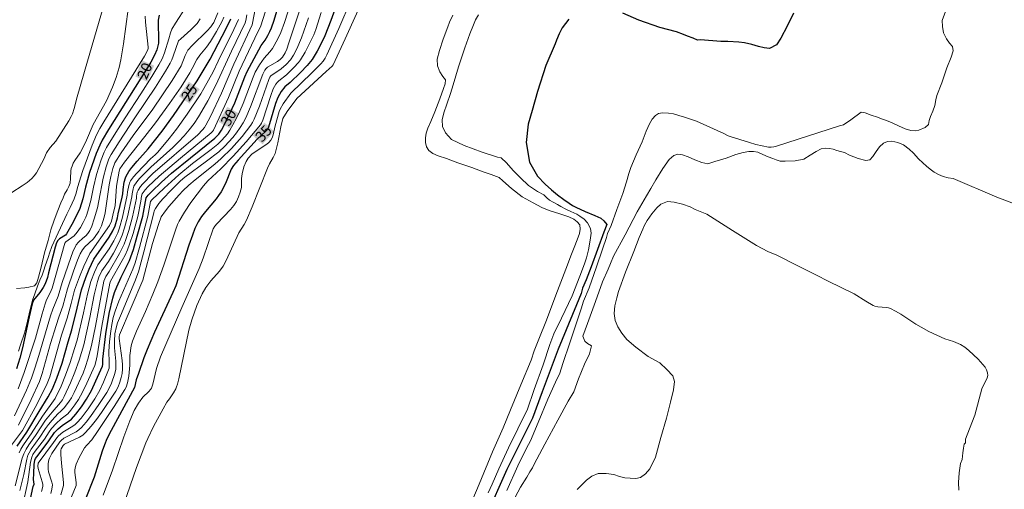
# Model space of a CAD drawing. Units: metres. Extents: x 479299 to 481100, y 6677988 to 6679763.
# Drawn here: x 480085 to 480224, y 6678749 to 6678815 of the extents above; entities that cross this region are included whole.
import ezdxf
from ezdxf.enums import TextEntityAlignment as Align

# ---------------------------------------------------------------- set-up
doc = ezdxf.new("R2010")
doc.units = ezdxf.units.M
doc.header["$MEASUREMENT"] = 0
for name, color, linetype, lineweight in [('Curvas_Intermediarias', 7, 'Continuous', 0), ('Curvas_Mestras', 1, 'Continuous', 25), ('Topon_Curvas_Mestras_Masc', 255, 'Continuous', 9)]:
    doc.layers.add(name, color=color, linetype=linetype, lineweight=lineweight)
doc.layers.add('Topon_Curvas_Mestras', color=7, linetype='Continuous')
doc.styles.add('Arial', font='arial.ttf', dxfattribs={"height": 1.5})

msp = doc.modelspace()

# ---------------------------------------------------------------- linework, layer by layer
at = {"layer": 'Curvas_Intermediarias', "flags": 128}
for points, elevation in [([(480124.43, 6678820.34), (480122.64, 6678814.73), (480122.12, 6678813.34), (480121.69, 6678812.41), (480120.94, 6678811.08), (480120.57, 6678810.61), (480119.77, 6678809.71), (480119.1, 6678808.73), (480118.5, 6678807.7), (480118.2, 6678807.02), (480116.79, 6678803.28), (480116.31, 6678802.19), (480115.85, 6678801.21), (480115.34, 6678800.25), (480114.91, 6678799.52), (480114.56, 6678799.02), (480113.79, 6678798.11), (480113.21, 6678797.54), (480112.28, 6678796.78), (480109.65, 6678794.79), (480107.7, 6678793.21), (480105.62, 6678791.3), (480103.9, 6678789.66), (480103.69, 6678789.42), (480103.32, 6678787.37), (480102.15, 6678782.95), (480101.51, 6678780.76), (480101.19, 6678779.88), (480099.24, 6678775.36), (480098.71, 6678773.95), (480098.44, 6678773.01), (480098.23, 6678772.05), (480098.07, 6678771.09), (480097.9, 6678769.66), (480097.82, 6678768.23), (480097.87, 6678766.71), (480097.84, 6678765.89), (480097.77, 6678765.64), (480097.07, 6678763.91), (480096.54, 6678762.78), (480095.81, 6678761.53), (480094.89, 6678760.13), (480093.88, 6678758.8), (480093.34, 6678758.18), (480093.05, 6678757.91), (480092.72, 6678757.67), (480091.32, 6678756.83), (480090.68, 6678756.29), (480090.46, 6678756.04), (480089.98, 6678755.34), (480087.8, 6678752.45), (480087.77, 6678752.02), (480087.81, 6678751.67), (480088.4, 6678749.82), (480088.48, 6678749.45), (480088.48, 6678749.12), (480088.29, 6678748.45)], 31), ([(480089.6, 6678748.16), (480089.77, 6678748.77), (480089.82, 6678749.38), (480089.77, 6678749.75), (480089.3, 6678751.23), (480089.23, 6678751.61), (480089.23, 6678752.4), (480089.32, 6678752.92), (480089.41, 6678753.16), (480089.76, 6678753.82), (480090.86, 6678755.43), (480091.06, 6678755.65), (480091.45, 6678755.96), (480093.18, 6678756.89), (480093.58, 6678757.15), (480093.93, 6678757.47), (480094.6, 6678758.23), (480095.23, 6678759.03), (480096.41, 6678760.71), (480097.51, 6678762.44), (480097.75, 6678762.85), (480098.16, 6678763.73), (480098.66, 6678765.1), (480098.79, 6678765.73), (480098.81, 6678766.16), (480098.79, 6678766.84), (480098.61, 6678768.73), (480098.59, 6678769.72), (480098.67, 6678770.74), (480098.88, 6678771.78), (480099.05, 6678772.29), (480099.43, 6678773.27), (480101.5, 6678778.13), (480102.01, 6678779.48), (480102.76, 6678782.3), (480104.15, 6678787.85), (480104.23, 6678788.12), (480104.39, 6678788.43), (480104.89, 6678789.16), (480105.45, 6678789.83), (480106.6, 6678791.05), (480107.93, 6678792.36), (480108.56, 6678792.87), (480111.62, 6678795.11), (480113.35, 6678796.45), (480114.2, 6678797.24), (480115.31, 6678798.47), (480115.86, 6678799.16), (480116.37, 6678799.88), (480116.78, 6678800.56), (480117.16, 6678801.27), (480117.84, 6678802.83), (480119.55, 6678807.45), (480119.85, 6678807.99), (480120.02, 6678808.22), (480120.24, 6678808.43), (480121.64, 6678809.24), (480122.04, 6678809.51), (480122.36, 6678809.85), (480122.71, 6678810.45), (480122.94, 6678810.99), (480123.25, 6678811.86), (480125.97, 6678820.11)], 32), ([(480110.17, 6678819.23), (480107.22, 6678814.66), (480106.71, 6678813.81), (480106.51, 6678813.29), (480106.29, 6678812.42), (480105.69, 6678810.43), (480105.34, 6678809.59), (480104.88, 6678808.74), (480103.9, 6678807.1), (480102.35, 6678804.66), (480100.11, 6678801.26), (480098.78, 6678799.18), (480097.49, 6678797.08), (480097.13, 6678796.39), (480096.72, 6678795.31), (480096.07, 6678793.24), (480095.64, 6678791.47), (480095.26, 6678789.56), (480094.94, 6678788.38), (480094.69, 6678787.59), (480094.54, 6678787.2), (480094.2, 6678786.47), (480093.78, 6678785.76), (480093.31, 6678785.09), (480092.89, 6678784.6), (480091.72, 6678783.75), (480091.59, 6678783.52), (480089.78, 6678777.18), (480089.66, 6678776.84), (480088.97, 6678775.39), (480088.81, 6678774.98), (480088.39, 6678773.56), (480087.46, 6678770.09), (480085.85, 6678765.26), (480084.97, 6678762.95)], 21), ([(480120.62, 6678818.46), (480119.24, 6678814.11), (480118.86, 6678813.42), (480116.24, 6678807.87), (480114.71, 6678804.15), (480112.61, 6678799.53), (480112.47, 6678799.33), (480112.27, 6678799.14), (480107.91, 6678795.56), (480104.9, 6678793.02), (480103.38, 6678791.57), (480102.95, 6678791.09), (480102.51, 6678790.5), (480102.42, 6678790.17), (480102.32, 6678789.48), (480101.89, 6678787.31), (480101.22, 6678784.93), (480100.73, 6678783.38), (480100.44, 6678782.62), (480100.09, 6678781.86), (480099.71, 6678781.11), (480098.06, 6678778.17), (480097.94, 6678777.89), (480096.83, 6678771.8), (480096.14, 6678767.61), (480095.97, 6678766.77), (480095.81, 6678766.25), (480094.69, 6678763.77), (480094.08, 6678762.48), (480093.51, 6678761.45), (480093, 6678760.68), (480092.44, 6678759.95), (480091.99, 6678759.43), (480091.05, 6678758.7), (480090.36, 6678758.04), (480089.71, 6678757.33), (480089.36, 6678756.85), (480088.7, 6678755.84), (480087.4, 6678754.13), (480087.08, 6678753.67), (480086.9, 6678753.3), (480086.74, 6678752.57), (480086.37, 6678749.81), (480085.57, 6678746.1)], 29), ([(480099.92, 6678746.63), (480101.72, 6678751.83), (480103.03, 6678755.31), (480103.31, 6678755.94), (480104.13, 6678757.63), (480105.46, 6678760.11), (480105.98, 6678761.04), (480106.37, 6678761.52), (480106.92, 6678762.37), (480107.25, 6678762.95), (480107.39, 6678763.25), (480107.51, 6678763.61), (480107.7, 6678764.36), (480109.12, 6678771.25), (480109.53, 6678772.7), (480110.26, 6678774.73), (480110.98, 6678776.37), (480111.53, 6678777.28), (480112.23, 6678778.21), (480113.45, 6678779.56), (480113.95, 6678780.3), (480114.37, 6678781.09), (480116.19, 6678785.02), (480116.92, 6678786.2), (480117.26, 6678786.8), (480118.06, 6678788.67), (480120.23, 6678794.13), (480120.52, 6678794.76), (480121.03, 6678795.63), (480121.29, 6678796.24), (480121.67, 6678797.72), (480122.12, 6678799.98), (480122.4, 6678801.17), (480123.03, 6678802.14), (480124.36, 6678803.97), (480128.54, 6678807.81), (480129.35, 6678808.57), (480129.52, 6678808.77), (480131.2, 6678812.43), (480134.39, 6678819.54)], 37), ([(480085.25, 6678748.58), (480085.78, 6678750.83), (480086.21, 6678753.01), (480086.37, 6678753.57), (480086.53, 6678753.92), (480086.82, 6678754.41), (480088.07, 6678756.09), (480088.86, 6678757.32), (480089.29, 6678757.92), (480089.8, 6678758.53), (480090.62, 6678759.42), (480091.01, 6678759.81), (480091.56, 6678760.3), (480092.22, 6678761.19), (480092.51, 6678761.66), (480092.92, 6678762.43), (480094.18, 6678765.18), (480094.53, 6678766.11), (480094.86, 6678767.13), (480095.34, 6678769.05), (480095.92, 6678771.81), (480096.7, 6678776.13), (480097.1, 6678778.16), (480097.38, 6678778.85), (480097.86, 6678779.52), (480099.33, 6678782.1), (480099.97, 6678783.42), (480100.22, 6678784.04), (480100.62, 6678785.31), (480101.17, 6678787.27), (480101.7, 6678789.88), (480101.73, 6678790.2), (480101.83, 6678790.75), (480101.93, 6678791.05), (480102.27, 6678791.54), (480102.55, 6678791.88), (480104.02, 6678793.41), (480110.37, 6678798.86), (480111.03, 6678799.54), (480111.31, 6678799.89), (480111.53, 6678800.24), (480112.15, 6678801.45), (480113.72, 6678804.76), (480115.47, 6678808.83), (480118.04, 6678814.39), (480118.6, 6678817.1)], 28), ([(480096.99, 6678747.91), (480098.31, 6678751.46), (480099.94, 6678756.16), (480100.77, 6678758.41), (480101.39, 6678759.88), (480102, 6678760.93), (480102.61, 6678761.77), (480103.46, 6678762.57), (480103.71, 6678762.85), (480103.85, 6678763.06), (480104.02, 6678763.6), (480104.54, 6678765.82), (480105.11, 6678767.48), (480108.1, 6678774.43), (480110.57, 6678779.97), (480111.13, 6678781.42), (480112.56, 6678785.58), (480112.77, 6678785.93), (480113.05, 6678786.26), (480114.98, 6678788.3), (480115.45, 6678788.85), (480115.83, 6678789.45), (480116.14, 6678790.09), (480116.38, 6678790.76), (480116.53, 6678791.4), (480116.56, 6678792.68), (480116.65, 6678793.32), (480116.89, 6678794.31), (480117.19, 6678795.1), (480117.49, 6678795.55), (480118.03, 6678796.1), (480119.04, 6678796.84), (480120.12, 6678797.53), (480120.43, 6678797.79), (480120.69, 6678798.09), (480120.89, 6678798.44), (480121.03, 6678798.84), (480121.33, 6678800.12), (480121.89, 6678802.17), (480122.02, 6678802.48), (480122.44, 6678803.24), (480123.51, 6678804.76), (480126.51, 6678807.62), (480127.76, 6678808.88), (480128.09, 6678809.28), (480128.38, 6678809.71), (480128.63, 6678810.17), (480130.3, 6678813.87), (480132.04, 6678818.01)], 36), ([(480084.11, 6678790.71), (480085.58, 6678791.63), (480086.28, 6678792.13), (480086.92, 6678792.68), (480087.27, 6678793.06), (480087.58, 6678793.49), (480088.6, 6678795.41), (480088.99, 6678796.32), (480089.52, 6678797.05), (480090.3, 6678797.96), (480092.13, 6678800.85), (480092.47, 6678801.44), (480092.66, 6678801.83), (480092.89, 6678802.57), (480093.33, 6678804.22), (480094.79, 6678809.28), (480097, 6678816.86)], 17), ([(480084.56, 6678749.21), (480085.57, 6678753.14), (480085.78, 6678753.77), (480086.1, 6678754.41), (480086.48, 6678755.03), (480087.44, 6678756.33), (480088.86, 6678758.5), (480089.79, 6678759.66), (480090.96, 6678761.01), (480091.24, 6678761.39), (480091.49, 6678761.87), (480092.38, 6678763.78), (480093.02, 6678765.31), (480093.6, 6678767), (480094.26, 6678769.18), (480095.1, 6678773.03), (480095.75, 6678776.25), (480096.2, 6678778.13), (480096.4, 6678778.71), (480096.82, 6678779.65), (480097.76, 6678780.96), (480098.45, 6678782.13), (480099.28, 6678783.68), (480099.71, 6678784.69), (480100.02, 6678785.69), (480100.45, 6678787.24), (480101.06, 6678790.09), (480101.09, 6678790.51), (480101.22, 6678791.22), (480101.35, 6678791.61), (480101.78, 6678792.23), (480102.15, 6678792.66), (480103.72, 6678794.3), (480106.84, 6678797.06), (480107.66, 6678797.88), (480108.44, 6678798.72), (480109.18, 6678799.58), (480109.85, 6678800.47), (480110.46, 6678801.38), (480111.3, 6678802.78), (480111.78, 6678803.65), (480112.91, 6678805.87), (480115.12, 6678810.7), (480117.05, 6678814.7), (480117.15, 6678815.02), (480117.3, 6678815.82)], 27), ([(480084.77, 6678777.14), (480085.92, 6678777.22), (480086.52, 6678777.3), (480087.28, 6678777.49), (480087.62, 6678777.93), (480087.87, 6678778.74), (480088.22, 6678780.15), (480088.73, 6678782.19), (480089.21, 6678783.94), (480089.63, 6678785.44), (480090.08, 6678786.78), (480090.59, 6678788.14), (480091.02, 6678789.23), (480091.34, 6678789.97), (480091.52, 6678790.47), (480091.91, 6678791.1), (480092.13, 6678791.56), (480092.32, 6678792.03), (480092.4, 6678792.69), (480092.45, 6678793.77), (480092.5, 6678794.12), (480092.6, 6678794.45), (480092.77, 6678794.84), (480092.98, 6678795.22), (480093.73, 6678796.31), (480094.08, 6678796.91), (480094.64, 6678798.08), (480095.59, 6678800.3), (480097.48, 6678803.66), (480098.34, 6678805.59), (480098.86, 6678806.97), (480099.27, 6678808.37), (480099.5, 6678809.47), (480099.86, 6678811.7), (480100.52, 6678816.6)], 18), ([(480085.04, 6678768.26), (480085.34, 6678769.17), (480085.88, 6678770.82), (480086.33, 6678772.51), (480086.66, 6678773.98), (480087, 6678775.47), (480087.35, 6678776.37), (480087.72, 6678777.44), (480088.06, 6678778.29), (480088.37, 6678779.03), (480088.62, 6678779.71), (480088.83, 6678780.33), (480089, 6678780.84), (480089.27, 6678781.64), (480089.43, 6678782.15), (480089.75, 6678783.06), (480091.89, 6678787.66), (480092.36, 6678788.58), (480092.92, 6678789.82), (480093.17, 6678790.63), (480093.37, 6678791.43), (480094.11, 6678793.8), (480095.43, 6678797.39), (480096.06, 6678798.84), (480096.55, 6678799.76), (480097.1, 6678800.69), (480102.83, 6678810), (480103.26, 6678810.79), (480103.34, 6678811.06), (480103.35, 6678811.25), (480102.99, 6678814.77), (480102.96, 6678815.62)], 19), ([(480113.22, 6678816.12), (480112.62, 6678814.73), (480112.43, 6678814.4), (480112.2, 6678814.11), (480111.7, 6678813.57), (480109.58, 6678811.48), (480108.97, 6678810.81), (480108.6, 6678810.06), (480108.01, 6678808.59), (480106.77, 6678806.56), (480104.03, 6678802.49), (480101.24, 6678798.78), (480099.57, 6678796.32), (480098.63, 6678794.88), (480098.35, 6678794.08), (480098.09, 6678792.95), (480097.87, 6678791.81), (480097.28, 6678787.84), (480097.15, 6678787.23), (480096.79, 6678785.97), (480096.38, 6678785.25), (480095.78, 6678784.34), (480095.58, 6678784.12), (480094.41, 6678783), (480094.09, 6678782.61), (480093.76, 6678782.05), (480093.36, 6678781.16), (480092.8, 6678779.6), (480091.98, 6678777.07), (480091.32, 6678774.65), (480090.73, 6678773.07), (480090.34, 6678771.92), (480089.58, 6678769.34), (480088.39, 6678765.12), (480088.01, 6678763.98), (480086.84, 6678761.46), (480085.05, 6678757.8)], 23), ([(480127.82, 6678816.14), (480127.06, 6678813.74), (480126.76, 6678812.98), (480125.54, 6678810.53), (480124.89, 6678809.45), (480124.6, 6678809.07), (480123.96, 6678808.36), (480122.92, 6678807.35), (480121.85, 6678806.5), (480121.65, 6678806.31), (480121.41, 6678806.02), (480121.21, 6678805.71), (480121.04, 6678805.37), (480120.7, 6678804.44), (480119.56, 6678800.91), (480119.4, 6678800.51), (480119.26, 6678800.27), (480117.22, 6678797.88), (480115.38, 6678795.86), (480113.63, 6678794.04), (480111.81, 6678792.33), (480111.17, 6678791.63), (480109.4, 6678789.3), (480108.49, 6678787.91), (480107.76, 6678786.66), (480107.51, 6678786.16), (480107.21, 6678785.37), (480105.6, 6678780.44), (480104.73, 6678778.07), (480104.03, 6678776.35), (480102.97, 6678773.87), (480101.71, 6678771.09), (480101.14, 6678769.68), (480100.96, 6678769.02), (480100.78, 6678767.65), (480100.78, 6678766.3), (480100.63, 6678764.74), (480100.46, 6678763.78), (480100.26, 6678763.19), (480100.07, 6678762.83), (480098.55, 6678760.45), (480096.18, 6678756.92), (480095.38, 6678755.75), (480094.68, 6678754.99), (480094.37, 6678754.59), (480093.59, 6678753.23), (480093.17, 6678752.28), (480093.03, 6678751.79), (480092.98, 6678751.46), (480092.99, 6678751.11), (480093.2, 6678749.68), (480093.18, 6678749.28), (480092.21, 6678746.86)], 34), ([(480148.73, 6678746.11), (480150.14, 6678749.49), (480152.03, 6678754.03), (480153.53, 6678757.45), (480154.57, 6678759.97), (480156.01, 6678763.49), (480157.48, 6678766.98), (480157.92, 6678768.31), (480158.58, 6678769.96), (480159.66, 6678772.67), (480160.99, 6678776.19), (480162.17, 6678779.23), (480162.61, 6678780.47), (480163.09, 6678781.76), (480163.56, 6678782.91), (480163.98, 6678783.99), (480164.3, 6678784.89), (480164.43, 6678785.51), (480164.37, 6678786.15), (480164.01, 6678786.58), (480163.54, 6678786.92), (480162.82, 6678787.26), (480161.54, 6678787.69), (480160.02, 6678788.17), (480158.99, 6678788.59), (480157.78, 6678789.24), (480156.24, 6678790.07), (480154.69, 6678791.25), (480153.48, 6678792.34), (480152.95, 6678792.84), (480151.83, 6678793.26), (480150.71, 6678793.64), (480149.09, 6678794.22), (480147.13, 6678794.9), (480145.54, 6678795.51), (480144.36, 6678795.88), (480143.58, 6678796.21), (480143.02, 6678796.65), (480142.7, 6678797.15), (480142.58, 6678797.75), (480142.57, 6678798.42), (480142.67, 6678799.08), (480142.9, 6678799.8), (480143.3, 6678800.72), (480143.88, 6678802.11), (480144.58, 6678803.93), (480145.1, 6678805.43), (480145.34, 6678806.06), (480145.37, 6678806.65), (480145.03, 6678807.09), (480144.58, 6678807.77), (480144.23, 6678808.61), (480144.2, 6678809.55), (480144.55, 6678810.8), (480145.07, 6678812.38), (480145.7, 6678814.14), (480145.94, 6678814.78), (480146.42, 6678815.78)], 38), ([(480150.05, 6678815.84), (480149.62, 6678815.1), (480149.34, 6678814.41), (480148.8, 6678813.14), (480148.11, 6678811.17), (480147.23, 6678808.46), (480146.45, 6678805.94), (480146.07, 6678804.71), (480145.56, 6678803.18), (480145.14, 6678801.99), (480144.91, 6678800.96), (480144.94, 6678800.05), (480145.37, 6678799.14), (480146.25, 6678798.21), (480148.02, 6678797.37), (480150.56, 6678796.41), (480152.71, 6678795.68), (480153.25, 6678795.62), (480154.02, 6678794.89), (480154.95, 6678793.82), (480155.99, 6678792.77), (480157.12, 6678791.71), (480158.37, 6678790.83), (480159.28, 6678790.37), (480159.69, 6678789.97), (480160.08, 6678789.63), (480160.62, 6678789.34), (480161.19, 6678788.99), (480161.67, 6678788.72), (480162.38, 6678788.37), (480163.1, 6678788.04), (480163.93, 6678787.62), (480164.36, 6678787.35), (480164.97, 6678786.93), (480165.45, 6678786.42), (480165.87, 6678785.63), (480165.96, 6678784.96), (480165.82, 6678783.95), (480165.57, 6678782.59), (480165.33, 6678781.45), (480165.01, 6678780.64), (480164.37, 6678778.88), (480163.28, 6678776.11), (480161.78, 6678772.96), (480160.67, 6678770.73), (480160.12, 6678769.2), (480159.17, 6678766.35), (480157.9, 6678762.83), (480156.92, 6678759.93), (480156.49, 6678759.15), (480155.6, 6678757.31), (480154.29, 6678754.6), (480152.9, 6678751.64), (480151.99, 6678749.48), (480151.41, 6678748.23)], 39), ([(480216.06, 6678816.28), (480215.58, 6678815.04), (480215.63, 6678814.15), (480215.77, 6678813.28), (480216.17, 6678812.44), (480216.63, 6678811.8), (480217.04, 6678811.34), (480217.13, 6678810.71), (480216.83, 6678809.86), (480216.23, 6678808.35), (480215.52, 6678806.22), (480214.81, 6678804.4), (480214.7, 6678803.79), (480214.52, 6678803.01), (480214.25, 6678802.18), (480213.94, 6678801.44), (480213.72, 6678800.87), (480213.62, 6678800.34), (480213.15, 6678799.87), (480212.28, 6678799.53), (480211.76, 6678799.43), (480211.14, 6678799.48), (480210.36, 6678799.72), (480209.41, 6678800.12), (480208.51, 6678800.53), (480207.7, 6678800.86), (480206.99, 6678801.14), (480206.42, 6678801.37), (480205.56, 6678801.65), (480204.7, 6678801.95), (480204.12, 6678802.05), (480202.68, 6678801), (480201.61, 6678800.29), (480201.05, 6678800.15), (480192.16, 6678797.26), (480191.79, 6678797.17), (480191.42, 6678797.12), (480191.05, 6678797.13), (480190.14, 6678797.28), (480189.23, 6678797.49), (480188.33, 6678797.75), (480185.62, 6678798.6), (480185.32, 6678798.73), (480184.74, 6678799.05), (480180.84, 6678800.81), (480179.99, 6678801.08), (480179.16, 6678801.34), (480178.36, 6678801.6), (480177.6, 6678801.83), (480176.89, 6678801.94), (480176.03, 6678801.96), (480175.5, 6678801.85), (480175.04, 6678801.57), (480174.6, 6678801.09), (480174.22, 6678800.41), (480173.76, 6678799.38), (480173.18, 6678797.85), (480172.33, 6678796.01), (480171.57, 6678794.23), (480171.27, 6678793.37), (480170.94, 6678792.22), (480170.43, 6678790.54), (480169.62, 6678788.3), (480168.78, 6678786.06), (480168.29, 6678784.89), (480168.12, 6678784.33), (480167.57, 6678782.7), (480166.72, 6678780.19), (480165.67, 6678777.21), (480164.89, 6678775.32), (480164.57, 6678774.25), (480163.92, 6678772.3), (480162.94, 6678769.46), (480161.96, 6678766.53), (480161.54, 6678765.17), (480160.94, 6678763.89), (480159.85, 6678761.5), (480158.46, 6678758.19), (480157.39, 6678755.61), (480156.83, 6678754.56), (480155.59, 6678752.06), (480154.05, 6678748.57)], 41), ([(480084.07, 6678754.96), (480085.62, 6678757.04), (480087.65, 6678760.75), (480089.1, 6678763.68), (480089.45, 6678764.64), (480091.11, 6678770.51), (480091.92, 6678772.95), (480092.48, 6678775.02), (480092.94, 6678776.91), (480093.65, 6678778.79), (480094.28, 6678780.29), (480095.13, 6678782.06), (480097.88, 6678786.03), (480098.18, 6678786.65), (480098.29, 6678787.07), (480098.36, 6678787.52), (480098.69, 6678788.85), (480098.77, 6678789.48), (480098.9, 6678791.59), (480099.26, 6678793.74), (480099.34, 6678794.03), (480100.01, 6678794.99), (480102.9, 6678798.62), (480104.39, 6678800.56), (480106.37, 6678803.3), (480108.03, 6678805.66), (480109.27, 6678807.6), (480109.57, 6678808.22), (480110.24, 6678809.5), (480110.68, 6678810.13), (480111.59, 6678811.27), (480112.17, 6678812.06), (480113.03, 6678813.47), (480113.8, 6678814.93), (480114.07, 6678815.5)], 24), ([(480084.47, 6678759.15), (480086.17, 6678762.77), (480086.87, 6678764.46), (480087.36, 6678765.87), (480087.93, 6678767.65), (480089.56, 6678773.28), (480089.88, 6678774.2), (480090.66, 6678776.04), (480091.23, 6678778), (480092.43, 6678781.51), (480092.74, 6678782.31), (480093.2, 6678783.3), (480093.51, 6678783.67), (480094.14, 6678784.26), (480094.56, 6678784.59), (480094.86, 6678784.93), (480095.12, 6678785.32), (480095.38, 6678785.96), (480095.73, 6678786.98), (480096.18, 6678788.54), (480096.4, 6678789.52), (480097, 6678792.74), (480097.42, 6678794.33), (480097.81, 6678795.47), (480098.12, 6678796.08), (480099.26, 6678797.85), (480101.57, 6678801.39), (480104.38, 6678805.61), (480105.81, 6678807.86), (480106.48, 6678809.01), (480106.71, 6678809.48), (480106.91, 6678809.97), (480107.65, 6678812.13), (480107.97, 6678812.45), (480109.37, 6678813.69), (480109.93, 6678814.21), (480110.27, 6678814.59), (480110.72, 6678815.26)], 22), ([(480116.11, 6678815.14), (480115.47, 6678813.74), (480113.25, 6678809.25), (480112.54, 6678807.76), (480111.23, 6678805.39), (480110.8, 6678804.66), (480108.89, 6678801.76), (480107.38, 6678799.67), (480106.33, 6678798.35), (480104.71, 6678796.41), (480104.35, 6678796.04), (480103.71, 6678795.48), (480101.75, 6678793.43), (480101.3, 6678792.91), (480100.89, 6678792.37), (480100.76, 6678792.16), (480100.61, 6678791.68), (480100.45, 6678790.82), (480100.41, 6678790.31), (480099.73, 6678787.2), (480099.32, 6678785.7), (480099.06, 6678785), (480098.51, 6678783.85), (480097.87, 6678782.74), (480096.25, 6678780.46), (480095.77, 6678779.43), (480095.27, 6678778.11), (480094.79, 6678776.35), (480094.21, 6678773.71), (480093.31, 6678769.81), (480092.97, 6678768.65), (480092.34, 6678766.67), (480091.7, 6678764.86), (480091.05, 6678763.31), (480090.24, 6678761.6), (480088.42, 6678759.1), (480086.83, 6678756.57), (480086.26, 6678755.8), (480085.66, 6678754.91), (480085.36, 6678754.41), (480085.12, 6678753.9)], 26), ([(480126.03, 6678815.41), (480125.05, 6678812.56), (480124.35, 6678811.02), (480123.89, 6678810.13), (480123.47, 6678809.46), (480122.86, 6678808.81), (480122.15, 6678808.2), (480120.7, 6678807.19), (480120.57, 6678807.02), (480120.42, 6678806.67), (480119.08, 6678802.91), (480118.36, 6678801.07), (480118.13, 6678800.62), (480117.86, 6678800.2), (480116.63, 6678798.62), (480115.14, 6678796.93), (480113.7, 6678795.52), (480112.78, 6678794.73), (480109.99, 6678792.51), (480109.11, 6678791.75), (480108.26, 6678790.96), (480107.73, 6678790.38), (480106.28, 6678788.73), (480105.8, 6678788.11), (480105.2, 6678787.24), (480104.83, 6678786.19), (480103.99, 6678783.51), (480102.6, 6678778.3), (480099.31, 6678770.56), (480099.26, 6678770.28), (480099.27, 6678770.06), (480099.69, 6678766.96), (480099.74, 6678766.34), (480099.74, 6678765.73), (480099.69, 6678765.13), (480099.57, 6678764.54), (480099.37, 6678763.88), (480099.12, 6678763.24), (480098.79, 6678762.63), (480096.78, 6678759.58), (480096.07, 6678758.6), (480095.32, 6678757.65), (480094.53, 6678756.76), (480094.11, 6678756.4), (480093.64, 6678756.11), (480091.54, 6678755.1), (480091.37, 6678754.95), (480091.05, 6678754.46), (480091, 6678754.26), (480091.02, 6678753.66), (480091.12, 6678752.44), (480091.42, 6678749.72), (480091.4, 6678749.29), (480091.02, 6678747.96)], 33), ([(480154.8, 6678746.81), (480156, 6678749.04), (480156.86, 6678750.47), (480157.32, 6678751.23), (480157.69, 6678751.8), (480157.91, 6678752.29), (480159.42, 6678755.14), (480161.25, 6678758.5), (480162.73, 6678761.2), (480163.54, 6678762.5), (480164.2, 6678764.34), (480165.05, 6678766.44), (480165.72, 6678767.91), (480166, 6678769.02), (480165.47, 6678769.35), (480165.06, 6678769.68), (480164.79, 6678770.39), (480165.46, 6678772.2), (480166.58, 6678775.28), (480167.59, 6678778.08), (480168.39, 6678779.88), (480168.69, 6678780.65), (480169.12, 6678781.68), (480170.79, 6678784.71), (480172.48, 6678787.95), (480173.79, 6678790.23), (480174.42, 6678791.26), (480175.13, 6678792.5), (480176.09, 6678794.11), (480176.99, 6678795.36), (480177.66, 6678795.94), (480178.23, 6678796.12), (480178.87, 6678796.03), (480179.69, 6678795.75), (480180.61, 6678795.34), (480181.61, 6678794.96), (480182.44, 6678794.77), (480183.45, 6678795.08), (480185.03, 6678795.56), (480186.41, 6678796.07), (480187.44, 6678796.38), (480188.27, 6678796.49), (480188.92, 6678796.5), (480189.54, 6678796.39), (480190.23, 6678796.09), (480191, 6678795.74), (480191.62, 6678795.51), (480192.13, 6678795.3), (480192.67, 6678795.12), (480193.4, 6678795.14), (480194.81, 6678795.18), (480196.04, 6678795.42), (480196.93, 6678795.96), (480197.75, 6678796.49), (480198.48, 6678796.86), (480199.1, 6678796.99), (480199.65, 6678796.93), (480200.16, 6678796.81), (480200.71, 6678796.66), (480201.21, 6678796.5), (480201.75, 6678796.34), (480202.49, 6678795.99), (480203.71, 6678795.53), (480204.77, 6678795.22), (480205.36, 6678795.32), (480205.79, 6678795.8), (480206.23, 6678796.51), (480206.73, 6678797.18), (480207.3, 6678797.67), (480207.83, 6678797.92), (480208.47, 6678797.94), (480209.32, 6678797.77), (480210.1, 6678797.42), (480210.92, 6678796.81), (480211.52, 6678796.25), (480212.24, 6678795.48), (480212.82, 6678794.89), (480213.37, 6678794.41), (480213.9, 6678793.98), (480214.44, 6678793.58), (480215.04, 6678793.27), (480215.72, 6678792.98), (480216.41, 6678792.78), (480217.12, 6678792.66), (480223.29, 6678790.05), (480227.55, 6678788.43)], 42), ([(480163.97, 6678748.73), (480164.69, 6678749.42), (480165.33, 6678750.04), (480166.05, 6678750.6), (480166.97, 6678750.98), (480168.1, 6678750.97), (480169.15, 6678750.83), (480169.97, 6678750.56), (480170.75, 6678750.36), (480171.49, 6678750.3), (480172.26, 6678750.25), (480172.94, 6678750.4), (480173.63, 6678750.92), (480174.25, 6678751.63), (480175.08, 6678753.3), (480175.83, 6678756.07), (480176.61, 6678758.79), (480177.18, 6678761.07), (480177.62, 6678762.79), (480177.77, 6678763.96), (480177.52, 6678764.8), (480176.67, 6678765.7), (480175.68, 6678766.62), (480174.04, 6678767.51), (480172.28, 6678768.85), (480171.02, 6678769.92), (480170.28, 6678770.8), (480169.73, 6678771.7), (480169.38, 6678772.63), (480169.23, 6678773.59), (480169.31, 6678774.67), (480169.58, 6678775.82), (480169.82, 6678776.7), (480170.84, 6678779.45), (480171.99, 6678782.36), (480172.76, 6678784.34), (480173.28, 6678785.52), (480173.52, 6678786.09), (480173.9, 6678786.75), (480174.53, 6678787.7), (480175.26, 6678788.55), (480175.83, 6678789.06), (480176.78, 6678789.45), (480177.68, 6678789.35), (480178.87, 6678789.06), (480179.94, 6678788.67), (480180.66, 6678788.29), (480182.33, 6678787.66), (480185.95, 6678785.32), (480189.35, 6678783.23), (480190.95, 6678782.35), (480192.22, 6678781.84), (480195.1, 6678780.37), (480197.83, 6678779.01), (480199.48, 6678778.19), (480203.14, 6678776.39), (480204.79, 6678775.33), (480205.84, 6678774.71), (480206.05, 6678774.62), (480206.5, 6678774.53), (480207.69, 6678774.44), (480207.98, 6678774.39), (480208.26, 6678774.29), (480209, 6678773.91), (480209.72, 6678773.48), (480211.87, 6678772.09), (480212.6, 6678771.66), (480213.7, 6678771.07), (480215.93, 6678770.01), (480217.17, 6678769.62), (480218.17, 6678769.2), (480218.76, 6678768.84), (480219.34, 6678768.38), (480220.64, 6678767.15), (480221.33, 6678766.4), (480221.65, 6678766), (480221.86, 6678765.63), (480222, 6678765.22), (480222.01, 6678764.81), (480221.94, 6678764.5), (480221.81, 6678764.19), (480221.32, 6678763.26), (480221.19, 6678762.94), (480220.18, 6678759.22), (480219.78, 6678758.13), (480218.86, 6678755.82), (480218.85, 6678755.31), (480218.66, 6678755.14), (480218.58, 6678754.58), (480218.5, 6678753.91), (480218.39, 6678752.97), (480218.18, 6678752.37), (480218, 6678751.07), (480217.87, 6678749.71), (480217.92, 6678748.62)], 43)]:
    msp.add_lwpolyline(points, dxfattribs=dict(at, elevation=elevation))
at = {"layer": 'Curvas_Mestras', "flags": 128}
for points, elevation in [([(480086.45, 6678746.07), (480087.13, 6678749.13), (480087.23, 6678749.45), (480087.18, 6678750.11), (480087.2, 6678750.97), (480087.27, 6678752.27), (480087.35, 6678752.86), (480087.45, 6678753.08), (480087.8, 6678753.57), (480089.33, 6678755.6), (480090.14, 6678756.75), (480090.64, 6678757.27), (480091.19, 6678757.74), (480092.52, 6678758.66), (480093.16, 6678759.37), (480093.94, 6678760.4), (480094.65, 6678761.49), (480095.34, 6678762.71), (480095.99, 6678764.08), (480096.9, 6678766.17), (480096.94, 6678766.39), (480096.95, 6678767.13), (480097.36, 6678770.72), (480097.85, 6678773.61), (480098.35, 6678775.76), (480098.62, 6678776.57), (480098.95, 6678777.37), (480099.57, 6678778.75), (480100.72, 6678781.11), (480101.27, 6678782.64), (480101.82, 6678784.51), (480102.6, 6678787.35), (480103.1, 6678789.95), (480103.36, 6678790.31), (480103.89, 6678790.86), (480105.26, 6678792.16), (480106.67, 6678793.42), (480109.33, 6678795.62), (480112.78, 6678798.37), (480113.34, 6678798.95), (480113.75, 6678799.52), (480114.44, 6678800.89), (480115.59, 6678803.36), (480117.04, 6678807.04), (480117.37, 6678807.79), (480118.33, 6678809.64), (480119.34, 6678811.47), (480119.89, 6678812.24), (480120.28, 6678812.92), (480120.55, 6678813.45), (480120.79, 6678814), (480121.16, 6678815.08), (480121.83, 6678817.26)], 30), ([(480129.97, 6678817.25), (480129.18, 6678815.01), (480128.31, 6678812.87), (480127.66, 6678811.47), (480127.25, 6678810.67), (480126.55, 6678809.53), (480125.84, 6678808.67), (480124.89, 6678807.69), (480123.42, 6678806.26), (480122.69, 6678805.62), (480122.18, 6678804.97), (480121.69, 6678804.15), (480121.34, 6678803.28), (480120.36, 6678799.92), (480120.2, 6678799.57), (480120.01, 6678799.36), (480118.75, 6678798.26), (480116.07, 6678795.28), (480115.44, 6678794.52), (480115.11, 6678793.99), (480114.28, 6678791.96), (480113.68, 6678790.82), (480113.32, 6678790.29), (480112.97, 6678789.82), (480111.45, 6678788.01), (480110.92, 6678787.31), (480110.44, 6678786.58), (480109.98, 6678785.61), (480109.62, 6678784.67), (480109.13, 6678783.25), (480107.28, 6678777.51), (480106.87, 6678776.56), (480104.28, 6678770.94), (480103.2, 6678768.5), (480102.76, 6678767.35), (480101.98, 6678765.1), (480101.69, 6678764.2), (480101.42, 6678763.15), (480098.13, 6678757.06), (480097.54, 6678755.88), (480097.18, 6678755.05), (480096.85, 6678754.14), (480095.71, 6678750.47), (480093.18, 6678744.04)], 35), ([(480104.94, 6678815.77), (480104.79, 6678815.08), (480104.77, 6678814.3), (480104.84, 6678812.71), (480104.81, 6678811.81), (480104.57, 6678810.86), (480104.27, 6678810.13), (480103.73, 6678809.13), (480103.14, 6678808.16), (480097.75, 6678799.62), (480096.85, 6678798.09), (480096.51, 6678797.41), (480096.03, 6678796.24), (480095.09, 6678793.52), (480094.52, 6678791.45), (480094.14, 6678789.83), (480093.7, 6678788.44), (480092.75, 6678786.49), (480091.83, 6678784.85), (480091.66, 6678784.69), (480090.81, 6678784.15), (480090.58, 6678783.9), (480090.43, 6678783.6), (480090.22, 6678782.96), (480089.3, 6678779.33), (480089.12, 6678778.68), (480088.81, 6678777.78), (480088.54, 6678777.27), (480088.06, 6678776.55), (480087.17, 6678775.5), (480086.99, 6678774.97), (480086.56, 6678773.14), (480085.6, 6678768.72), (480085.25, 6678767.27), (480084.76, 6678765.79)], 20), ([(480194.57, 6678816.08), (480193.68, 6678814.24), (480192.79, 6678812.51), (480192.14, 6678811.57), (480191.19, 6678811.08), (480190.4, 6678811.14), (480189.61, 6678811.35), (480188.68, 6678811.63), (480187.64, 6678811.84), (480186.82, 6678811.94), (480185.29, 6678812.04), (480184.3, 6678812.04), (480181.41, 6678812.28), (480181, 6678812.22), (480180.4, 6678812.5), (480179.6, 6678812.8), (480179.04, 6678813.04), (480178.01, 6678813.42), (480175.66, 6678814.05), (480172.7, 6678815.08), (480170.44, 6678816.05)], 40), ([(480084.83, 6678754.84), (480086.22, 6678756.81), (480087.96, 6678759.74), (480089.24, 6678761.82), (480089.83, 6678762.94), (480090.47, 6678764.44), (480091.19, 6678766.57), (480092.05, 6678769.61), (480092.58, 6678771.29), (480093.35, 6678774.36), (480093.95, 6678776.96), (480094.54, 6678778.67), (480095.03, 6678779.86), (480095.69, 6678781.26), (480097.87, 6678784.37), (480098.39, 6678785.3), (480098.69, 6678786), (480099.01, 6678787.11), (480099.11, 6678787.7), (480099.68, 6678790.06), (480099.77, 6678790.52), (480099.81, 6678791.13), (480099.99, 6678792.16), (480100.15, 6678792.76), (480100.26, 6678793.03), (480100.63, 6678793.65), (480101.07, 6678794.23), (480101.83, 6678795.15), (480103.38, 6678796.89), (480105.32, 6678799.38), (480106.95, 6678801.61), (480110.31, 6678806.47), (480112.12, 6678809.55), (480114.41, 6678813.9), (480115.05, 6678815.24)], 25), ([(480162.8, 6678815.21), (480162.33, 6678814.61), (480161.86, 6678813.97), (480161.44, 6678813.15), (480161.09, 6678812.24), (480160.89, 6678811.71), (480159.57, 6678808.65), (480158.38, 6678804.99), (480157.61, 6678802.28), (480157.07, 6678800.35), (480156.78, 6678797.75), (480157.27, 6678795), (480158.38, 6678793.02), (480159.49, 6678791.86), (480160.35, 6678791.06), (480161.21, 6678790.37), (480162.11, 6678789.7), (480162.85, 6678789.18), (480163.34, 6678788.86), (480163.8, 6678788.64), (480165.12, 6678788.02), (480166.47, 6678787.45), (480167.32, 6678787.06), (480167.78, 6678786.72), (480168.17, 6678786.16), (480167.75, 6678785.09), (480166.85, 6678782.64), (480165.96, 6678780.2), (480165.24, 6678778.36), (480164.76, 6678777.16), (480164.56, 6678776.44), (480163.89, 6678774.81), (480161.3, 6678768.55), (480159.06, 6678762.5), (480157.69, 6678758.82), (480157.06, 6678757.59), (480154.06, 6678751.53), (480151.08, 6678744.87)], 40)]:
    msp.add_lwpolyline(points, dxfattribs=dict(at, elevation=elevation))
at = {"layer": 'Topon_Curvas_Mestras_Masc', "color": 255}
for points in [[(480103.24, 6678806.37, 20), (480104.21, 6678808.64, 20), (480101.56, 6678807.09, 20), (480102.53, 6678809.36, 20)], [(480109.22, 6678803.27, 25), (480110.64, 6678805.31, 25), (480107.72, 6678804.31, 25), (480109.13, 6678806.36, 25)], [(480114.93, 6678799.79, 30), (480116.13, 6678801.91, 30), (480113.33, 6678800.69, 30), (480114.54, 6678802.81, 30)], [(480119.52, 6678797.52, 35), (480121.17, 6678799.34, 35), (480118.16, 6678798.75, 35), (480119.81, 6678800.57, 35)]]:
    msp.add_solid(points, dxfattribs=at)

# ---------------------------------------------------------------- texts
at = {"layer": 'Topon_Curvas_Mestras', "style": 'Arial'}
for s, rotation, p in [('20', 66.7925, (480102.88, 6678807.89, 20)), ('25', 55.2474, (480109.18, 6678804.83, 25)), ('30', 60.4599, (480114.72, 6678801.31, 30)), ('35', 47.7947, (480119.66, 6678799.05, 35))]:
    msp.add_text(s, height=1.5, rotation=rotation, dxfattribs=at).set_placement(p, align=Align.MIDDLE_CENTER)

doc.saveas('drawing.dxf')
